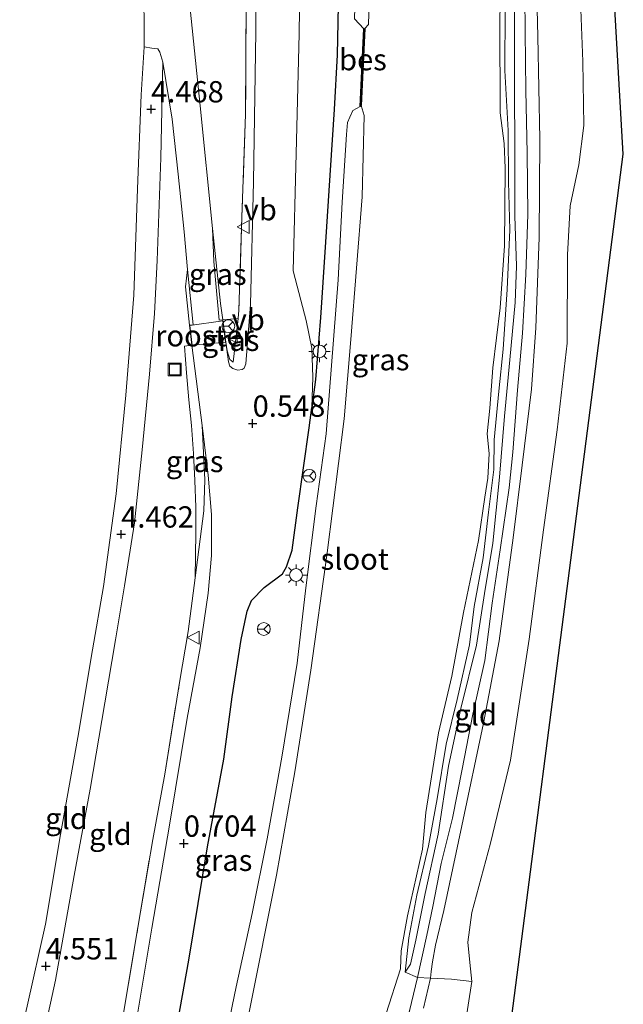
# Model space of a CAD drawing. Units: metres. Extents: x 152627 to 156703, y 543748 to 550000.
# Drawn here: x 156523 to 156594, y 548347 to 548463 of the extents above; entities that cross this region are included whole.
import ezdxf
from ezdxf.enums import TextEntityAlignment as Align

# ---------------------------------------------------------------- set-up
doc = ezdxf.new("R2010")
doc.units = ezdxf.units.M
doc.linetypes.add('IE-TERREINAFSCHEIDING', pattern=[10, 8, -2])
doc.layers.get('0').update_dxf_attribs({"lineweight": 25})
for name, color, linetype in [('B-ME-GW-HOOGTEPUNT-S-B1', 10, 'Continuous'), ('B-ME-GW-INSTEEKWATERGANG-L-B1', 10, 'Continuous'), ('B-ME-KG-KADASTRAAL-OPNAMEDTMGRENS-L-B1', 10, 'Continuous'), ('B-ME-OB-BESCHOEIING-GV-B6', 10, 'Continuous')]:
    doc.layers.add(name, color=color, linetype=linetype)
for name, color, linetype, lineweight in [('B-ME-GW-KRUINLIJN-L-B1', 93, 'Continuous', 18), ('B-ME-GW-TEENLIJN-L-B1', 93, 'Continuous', 18), ('B-ME-IE-GRASLAND-GV-B6', 93, 'Continuous', 18), ('B-ME-IE-GRONDWERKLIJN-GROND_INGERICHT-GV-B6', 253, 'Continuous', 18), ('B-ME-IE-INRICHTINGSELEMENT-GV-B6', 253, 'Continuous', 18), ('B-ME-IE-INRICHTINGSELEMENT-S-B1', 253, 'Continuous', 18), ('B-ME-IE-MEUBILAIR_WEGMEUBILAIR-LICHTMAST-S-B1', 8, 'Continuous', 18), ('B-ME-IE-TERREINAFSCHEIDING-RASTERHEKWERK-L-B1', 8, 'IE-TERREINAFSCHEIDING', 18), ('B-ME-OB-BEKLEDING-GV-B6', 253, 'Continuous', 18), ('B-ME-OG-WATER-GV-B6', 153, 'Continuous', 18), ('B-ME-VH-VERH_SOORT-BITUMEN-GV-B6', 8, 'IE-TERREINAFSCHEIDING-NATUURLIJK-HOUTWAL', 18), ('B-ME-VW-MEUBILAIR_WEGMEUBILAIR-RONA-S-B1', 8, 'Continuous', 18), ('B-ME-VW-MEUBILAIR_WEGMEUBILAIR-VERKEERSBORD-S-B1', 8, 'Continuous', 18)]:
    doc.layers.add(name, color=color, linetype=linetype, lineweight=lineweight)
doc.styles.add('NLCS-ISO', font='NLCS-ISO.TTF')
doc.linetypes.add('IE-TERREINAFSCHEIDING-NATUURLIJK-HOUTWAL', pattern='A,7,-1.5,[67,NLCS.SHX,S=0.75,R=45,X=0,Y=0],-1.5,7,-1.5,[70,NLCS.SHX,S=0.75,R=0,X=0,Y=0],-1.5', length=20)

# ---------------------------------------------------------------- blocks, each defined once
blk = doc.blocks.new('hoogtepunt')
for p, q in [((-0.5, 0), (0.5, 0)), ((0, 0.5), (0, -0.5))]:
    blk.add_line(p, q)
blk = doc.blocks.new('lantaarnpaal')
for p, q in [((0, 0.75), (0, 1.25)), ((-0.75, 0), (-1.25, 0)), ((-0.88, 0.88), (-0.53, 0.53)), ((0.53, 0.53), (0.88, 0.88)), ((0.75, 0), (1.25, 0)), ((-0.53, -0.53), (-0.88, -0.88)), ((0, -0.75), (0, -1.25)), ((0.53, -0.53), (0.88, -0.88))]:
    blk.add_line(p, q)
blk.add_circle((0, 0), 0.75)
blk = doc.blocks.new('put')
for p, q in [((0.75, 0.75), (-0.75, 0.75)), ((-0.75, 0.75), (-0.75, -0.75)), ((0.75, -0.75), (0.75, 0.75)), ((-0.75, -0.75), (0.75, -0.75))]:
    blk.add_line(p, q)
blk.add_lwpolyline([(-0.625, 0.625), (0.625, 0.625), (0.625, -0.625), (-0.625, -0.625)], close=True)
blk = doc.blocks.new('verkeersbord')
for p, q in [((0, 0.75), (-0.75, -0.625)), ((0.75, -0.625), (0, 0.75)), ((-0.75, -0.625), (0.75, -0.625))]:
    blk.add_line(p, q)
blk = doc.blocks.new('wegwijzer')
for q in [(-0.53, -0.53), (0, 0.75), (0.53, -0.53)]:
    blk.add_line((0, 0), q)
blk.add_circle((0, 0), 0.75)

msp = doc.modelspace()

# ---------------------------------------------------------------- linework, layer by layer
at = {"layer": 'B-ME-GW-INSTEEKWATERGANG-L-B1'}
for points in [[(156560.821, 548466.212, 0.248), (156560.683, 548458.471, 0.248), (156560.347, 548452.08, 0.231), (156559.847, 548444.971, 0.231), (156559.276, 548435.947, 0.264), (156558.74, 548427.666, 0.214), (156558.159, 548420.412, 0.214), (156557.698, 548417.138, 0.187)], [(156530.903, 548216.262, 0.499), (156531.204, 548228.734, 0.516), (156531.331, 548248.025, 0.571), (156532.05, 548264.361, 0.446), (156532.695, 548280.965, 0.442), (156534.411, 548299.215, 0.469), (156536.793, 548315.445, 0.474), (156540.041, 548334.224, 0.543), (156543.287, 548352.33, 0.562), (156545.488, 548365.627, 0.613), (156547.388, 548375.911, 0.566), (156548.358, 548383.195, 0.534), (156549.433, 548389.933, 0.534), (156550.13, 548393.25, 0.497), (156550.642, 548394.499, 0.46), (156552.132, 548396.024, 0.34), (156554.27, 548397.636, 0.192), (156554.761, 548398.447, 0.187), (156555.409, 548400.406, 0.127), (156556.079, 548405.349, 0.146), (156557.411, 548414.752, 0.238), (156557.698, 548417.138, 0.187)]]:
    msp.add_polyline3d(points, dxfattribs=at)
at = {"layer": 'B-ME-GW-KRUINLIJN-L-B1'}
for points in [[(156547.293, 548427.398, 1.533), (156546.991, 548429.316, 1.699), (156546.075, 548438.139, 2.497), (156544.601, 548452.519, 3.853), (156543.277, 548465.427, 4.367), (156541.301, 548481.271, 4.659), (156541.148, 548486.373, 4.586), (156541.002, 548496.863, 4.558), (156541.299, 548516.657, 4.367), (156541.046, 548533.064, 4.493), (156540.548, 548548.713, 4.399), (156540.166, 548566.789, 4.444), (156540.162, 548574.787, 4.424), (156539.833, 548584.076, 4.453), (156539.488, 548601.093, 4.427), (156539.04, 548612.634, 4.537)], [(156571.622, 548350.2, -0.163), (156571.699, 548350.991, -0.117), (156571.85, 548352.118, -0.13), (156572.224, 548354.072, -0.15), (156573.174, 548358.148, -0.068), (156575.295, 548368.074, 0.096), (156577.862, 548380.094, 0.121), (156579.688, 548389.781, 0.141), (156581.31, 548401.845, 0.171), (156582.372, 548410.383, 0.166), (156583.483, 548419.298, 0.171), (156583.993, 548426.489, 0.101), (156584.377, 548437.064, 0.171), (156584.442, 548448.585, 0.151), (156584.2, 548460.642, 0.156), (156583.886, 548473.507, 0.106)], [(156570.122, 548350.27, 0.157), (156571.217, 548355.256, -0.084), (156571.895, 548358.598, -0.001), (156572.886, 548363.649, 0.049), (156574.197, 548368.975, 0.157), (156575.332, 548374.709, 0.132), (156576.595, 548381.183, 0.157), (156578.006, 548387.455, 0.149), (156578.861, 548394.181, 0.157), (156579.816, 548400.445, 0.182), (156580.854, 548407.713, 0.182), (156581.292, 548411.905, 0.199), (156581.818, 548419.15, 0.257), (156582.401, 548425.86, 0.157), (156582.824, 548432.709, 0.166), (156583.053, 548439.809, 0.191), (156582.96, 548446.971, 0.199), (156582.789, 548454.295, 0.141), (156582.739, 548461.194, 0.182), (156582.661, 548469.492, 0.124)], [(156538.004, 548467.434, 4.478), (156538.065, 548459.423, 4.448), (156537.709, 548453.8, 4.468), (156537.288, 548442.789, 4.492), (156536.828, 548430.284, 4.497), (156535.891, 548418.564, 4.517), (156534.758, 548406.995, 4.497), (156533.269, 548396.143, 4.463), (156531.987, 548388.724, 4.556), (156530.291, 548378.427, 4.571), (156528.233, 548367.056, 4.581), (156526.495, 548356.543, 4.611), (156524.347, 548346.937, 4.537), (156521.94, 548336.439, 4.384), (156519.959, 548325.703, 4.256), (156518.227, 548310.999, 4.133), (156516.358, 548297.329, 4.143), (156515.415, 548284.982, 4.104), (156514.286, 548271.687, 4.071), (156513.812, 548264.046, 4.086), (156513.615, 548260.873, 4.092), (156513.04, 548247.645, 4.026), (156512.505, 548232.679, 4.102), (156512.792, 548217.725, 4.212)], [(156540.257, 548457.638, 4.369), (156539.997, 548446.417, 4.384), (156539.559, 548434.378, 4.374), (156539.268, 548428.16, 4.35), (156538.67, 548421.036, 4.424), (156537.803, 548412.15, 4.419), (156536.937, 548403.621, 4.394), (156535.75, 548396.229, 4.369), (156534.675, 548389.891, 4.414), (156533.441, 548382.486, 4.448), (156531.738, 548372.392, 4.468), (156529.846, 548362.244, 4.483), (156527.636, 548349.961, 4.483), (156524.939, 548337.592, 4.281)], [(156547.624, 548424.786, 1.312), (156547.796, 548423.764, 1.159), (156548.099, 548422.754, 1.022), (156548.482, 548422.461, 0.94)], [(156570.818, 548346.703, -0.072), (156571.622, 548350.2, -0.163)]]:
    msp.add_polyline3d(points, dxfattribs=at)
at = {"layer": 'B-ME-GW-TEENLIJN-L-B1'}
msp.add_line((156549.076, 548427.56, 1.018), (156548.482, 548422.461, 0.94), dxfattribs=at)
for points in [[(156589.112, 548467.904, -0.909), (156589.506, 548457.687, -0.823), (156589.608, 548450.194, -0.665), (156589.005, 548445.574, -0.679), (156588.023, 548440.795, -0.65), (156587.689, 548435.033, -0.621), (156587.641, 548424.691, -0.636), (156586.488, 548414.513, -0.593), (156584.874, 548402.776, -0.549), (156583.194, 548389.96, -0.621)], [(156568.647, 548350.921, -0.084), (156569.297, 548351.869, -0.051), (156569.913, 548354.674, -0.168), (156570.998, 548360.15, -0.176), (156572.525, 548367.096, -0.126), (156573.728, 548375.083, -0.109), (156575.189, 548381.827, -0.168), (156577.037, 548389.261, -0.084), (156577.963, 548395.304, -0.01), (156578.92, 548401.233, -0.076), (156579.702, 548408.978, -0.193), (156580.315, 548416.126, -0.101), (156580.931, 548422.723, -0.059), (156581.544, 548429.442, -0.035), (156581.723, 548433.684, -0.001), (156581.516, 548439.621, -0.151), (156581.504, 548445.949, -0.093), (156581.476, 548455.913, -0.084), (156581.488, 548464.543, -0.151)], [(156540.257, 548457.638, 4.369), (156541.33, 548450.935, 3.793), (156542.026, 548444.484, 3.212), (156542.754, 548437.734, 2.597), (156543.131, 548433.329, 2.219), (156542.886, 548431.261, 2.043)], [(156543.633, 548424.431, 1.537), (156544.871, 548415.013, 0.875), (156545.161, 548408.647, 0.686), (156545.047, 548405.007, 0.662), (156544.015, 548397.173, 0.689)], [(156558.905, 548224.369, -0.833), (156559.389, 548232.313, -0.847), (156560.522, 548242.452, -1.035), (156560.511, 548251.484, -1.07), (156560.873, 548257.575, -1.03), (156561.012, 548267.157, -1.025), (156561.755, 548274.777, -0.996), (156562.508, 548281.283, -1.094), (156563.981, 548290.989, -1.177), (156566.914, 548303.439, -1.128), (156568.509, 548311.097, -1.129), (156571.139, 548321.382, -1.084), (156572.851, 548329.884, -1.055), (156573.989, 548335.028, -0.938), (156574.66, 548339.125, -0.991), (156575.328, 548342.512, -0.913), (156576.49, 548349.833, -0.898), (156576.223, 548352.058, -0.849), (156576.004, 548354.432, -0.837), (156576.49, 548357.912, -0.81), (156578.649, 548366.039, -0.781), (156581.003, 548375.789, -0.781), (156583.194, 548389.96, -0.621)]]:
    msp.add_polyline3d(points, dxfattribs=at)
at = {"layer": 'B-ME-IE-GRASLAND-GV-B6'}
for points in [[(156551.176, 548480.919, 0.87), (156551.16, 548461.226, 0.801), (156550.866, 548443.603, 0.761), (156550.535, 548429.191, 0.742), (156549.992, 548422.237, 0.678), (156549.795, 548421.734, 0.717), (156549.554, 548421.585, 0.744), (156549.048, 548421.523, 0.81), (156548.43, 548421.712, 0.93), (156548.111, 548421.984, 0.988), (156547.925, 548422.487, 1.027), (156547.624, 548424.786, 1.312)], [(156566.421, 548346.087, -0.7), (156568.116, 548351.291, -0.7), (156568.185, 548353.425, -0.7), (156568.945, 548357.525, -0.7), (156570.683, 548365.322, -0.7), (156571.074, 548369.629, -0.7), (156572.584, 548378.967, -0.7), (156574.126, 548385.62, -0.7), (156575.486, 548393.103, -0.7), (156577.254, 548401.529, -0.7), (156577.996, 548406.609, -0.7), (156578.353, 548408.835, -0.7), (156578.52, 548411.731, -0.7), (156578.281, 548414.048, -0.7), (156578.578, 548417.033, -0.7), (156578.943, 548421.799, -0.7), (156579.808, 548428.831, -0.7), (156580.305, 548436.07, -0.7), (156580.369, 548445.208, -0.7), (156580.282, 548448.085, -0.7), (156579.787, 548451.676, -0.7), (156579.754, 548462.444, -0.7), (156580.018, 548476.198, -0.7)], [(156560.821, 548466.212, 0.248), (156560.683, 548458.471, 0.248), (156560.347, 548452.08, 0.231), (156559.847, 548444.971, 0.231), (156559.276, 548435.947, 0.264), (156558.74, 548427.666, 0.214), (156558.159, 548420.412, 0.214), (156557.698, 548417.138, 0.187), (156557.849, 548420.686, 0.201), (156557.701, 548424.101, 0.261), (156557.033, 548427.322, 0.423), (156555.992, 548431.349, 0.529), (156555.535, 548433.141, 0.543), (156555.871, 548446.921, 0.631), (156556.234, 548460.948, 0.654), (156556.373, 548472.367, 0.7)], [(156540.041, 548334.224, 0.543), (156543.287, 548352.33, 0.562), (156545.488, 548365.627, 0.613), (156547.388, 548375.911, 0.566), (156548.358, 548383.195, 0.534), (156549.433, 548389.933, 0.534), (156550.13, 548393.25, 0.497), (156550.642, 548394.499, 0.46), (156552.132, 548396.024, 0.34), (156554.27, 548397.636, 0.192), (156554.761, 548398.447, 0.187), (156555.409, 548400.406, 0.127), (156556.079, 548405.349, 0.146), (156557.411, 548414.752, 0.238), (156557.698, 548417.138, 0.187), (156558.159, 548420.412, 0.214), (156558.74, 548427.666, 0.214), (156559.276, 548435.947, 0.264), (156559.847, 548444.971, 0.231), (156560.347, 548452.08, 0.231), (156560.683, 548458.471, 0.248), (156560.821, 548466.212, 0.248)], [(156547.624, 548424.786, 1.312), (156547.796, 548423.764, 1.159), (156548.099, 548422.754, 1.022), (156548.482, 548422.461, 0.94), (156549.076, 548427.56, 1.018), (156549.159, 548428.551, 0.905), (156549.523, 548439.458, 0.974), (156549.942, 548451.528, 1.102), (156550.03, 548464.939, 1.102)], [(156580.374, 548463.83, -0.176), (156580.326, 548456.629, -0.126), (156580.716, 548449.611, -0.143), (156580.761, 548443.598, -0.151), (156580.944, 548437.96, -0.134), (156580.626, 548430.958, -0.159), (156580.151, 548423.971, -0.184), (156579.649, 548419.027, -0.168), (156579.113, 548413.34, -0.176), (156579.053, 548409.866, -0.218), (156578.418, 548404.854, -0.068), (156577.815, 548399.514, -0.093), (156576.765, 548393.804, -0.043), (156576.2, 548389.301, -0.068), (156574.772, 548382.872, -0.201), (156573.457, 548377.667, -0.168), (156572.429, 548371.229, -0.143), (156571.408, 548365.741, -0.151), (156570.011, 548359.963, -0.209), (156569.076, 548354.927, -0.234), (156568.647, 548350.921, -0.084), (156570.122, 548350.27, 0.157), (156568.642, 548344.27, 0.22)], [(156562.711, 548462.696, -0.287), (156563.809, 548461.523, -0.464), (156563.399, 548452.429, -0.469), (156562.513, 548451.971, -0.453), (156562.173, 548451.192, -0.361), (156561.894, 548450.551, -0.282), (156561.781, 548449.138, -0.272), (156561.255, 548441.217, -0.252), (156560.813, 548432.092, -0.243), (156560.016, 548422.049, -0.238), (156559.409, 548414.053, -0.277), (156558.219, 548405.587, -0.311), (156556.991, 548395.984, -0.331), (156556.002, 548387.165, -0.341), (156554.208, 548376.125, -0.341), (156552.467, 548366.531, -0.292), (156550.735, 548357.809, -0.282), (156548.821, 548349.189, -0.247), (156547.124, 548340.887, -0.228)], [(156547.293, 548427.398, 1.533), (156546.844, 548427.354, 1.538), (156546.213, 548434.255, 2.169), (156546.075, 548438.139, 2.497), (156546.991, 548429.316, 1.699), (156547.293, 548427.398, 1.533)], [(156543.376, 548426.783, 1.661), (156542.886, 548431.261, 2.043), (156543.131, 548433.329, 2.219), (156543.813, 548426.831, 1.641), (156543.376, 548426.783, 1.661)], [(156547.293, 548427.398, 1.533), (156549.076, 548427.56, 1.018), (156548.482, 548422.461, 0.94), (156548.099, 548422.754, 1.022), (156547.796, 548423.764, 1.159), (156547.624, 548424.786, 1.312), (156547.293, 548427.398, 1.533)], [(156543.633, 548424.431, 1.537), (156544.871, 548415.013, 0.875), (156545.161, 548408.647, 0.686), (156545.047, 548405.007, 0.662), (156544.015, 548397.173, 0.689), (156544.106, 548402.427, 0.801), (156544.098, 548405.458, 0.903), (156543.991, 548408.559, 1.096), (156543.84, 548411.747, 1.278), (156543.59, 548415.005, 1.465), (156543.287, 548418.031, 1.61), (156543.008, 548421.182, 1.926), (156542.776, 548424.308, 2.194), (156543.633, 548424.431, 1.537)], [(156535.561, 548345.654, 0.806), (156537.319, 548356.149, 0.855), (156539.071, 548366.491, 0.938), (156540.465, 548374.142, 0.914), (156542.204, 548384.886, 0.801), (156543.21, 548390.855, 0.689), (156544.015, 548397.173, 0.689), (156545.047, 548405.007, 0.662), (156545.161, 548408.647, 0.686), (156544.871, 548415.013, 0.875), (156545.569, 548409.207, 0.681), (156545.964, 548404.57, 0.606), (156545.948, 548399.771, 0.594), (156545.547, 548395.366, 0.594), (156544.618, 548388.958, 0.659), (156543.106, 548380.705, 0.742), (156541.028, 548368.162, 0.779), (156538.97, 548356.057, 0.723), (156536.989, 548344.358, 0.7)]]:
    msp.add_polyline3d(points, dxfattribs=at)
at = {"layer": 'B-ME-IE-GRONDWERKLIJN-GROND_INGERICHT-GV-B6'}
for points in [[(156591.695, 548491.297, -1.12), (156594.237, 548446.853, -1.283), (156587.931, 548398.022, -0.919), (156581.651, 548349.395, -1.368), (156579.304, 548331.227, -1.268)], [(156583.886, 548473.507, 0.106), (156584.2, 548460.642, 0.156), (156584.442, 548448.585, 0.151), (156584.377, 548437.064, 0.171), (156583.993, 548426.489, 0.101), (156583.483, 548419.298, 0.171), (156582.372, 548410.383, 0.166), (156581.31, 548401.845, 0.171), (156579.688, 548389.781, 0.141), (156577.862, 548380.094, 0.121), (156575.295, 548368.074, 0.096), (156573.174, 548358.148, -0.068), (156572.224, 548354.072, -0.15), (156571.85, 548352.118, -0.13), (156571.699, 548350.991, -0.117), (156571.622, 548350.2, -0.163), (156570.122, 548350.27, 0.157), (156571.217, 548355.256, -0.084), (156571.895, 548358.598, -0.001), (156572.886, 548363.649, 0.049), (156574.197, 548368.975, 0.157), (156575.332, 548374.709, 0.132), (156576.595, 548381.183, 0.157), (156578.006, 548387.455, 0.149), (156578.861, 548394.181, 0.157), (156579.816, 548400.445, 0.182), (156580.854, 548407.713, 0.182), (156581.292, 548411.905, 0.199), (156581.818, 548419.15, 0.257), (156582.401, 548425.86, 0.157), (156582.824, 548432.709, 0.166), (156583.053, 548439.809, 0.191), (156582.96, 548446.971, 0.199), (156582.789, 548454.295, 0.141), (156582.739, 548461.194, 0.182), (156582.661, 548469.492, 0.124)], [(156589.112, 548467.904, -0.909), (156589.506, 548457.687, -0.823), (156589.608, 548450.194, -0.665), (156589.005, 548445.574, -0.679), (156588.023, 548440.795, -0.65), (156587.689, 548435.033, -0.621), (156587.641, 548424.691, -0.636), (156586.488, 548414.513, -0.593), (156584.874, 548402.776, -0.549), (156583.194, 548389.96, -0.621), (156581.003, 548375.789, -0.781), (156578.649, 548366.039, -0.781), (156576.49, 548357.912, -0.81), (156576.004, 548354.432, -0.837), (156576.223, 548352.058, -0.849), (156576.49, 548349.833, -0.898), (156574.091, 548350.084, -0.575), (156571.622, 548350.2, -0.163), (156571.699, 548350.991, -0.117), (156571.85, 548352.118, -0.13), (156572.224, 548354.072, -0.15), (156573.174, 548358.148, -0.068), (156575.295, 548368.074, 0.096), (156577.862, 548380.094, 0.121), (156579.688, 548389.781, 0.141), (156581.31, 548401.845, 0.171), (156582.372, 548410.383, 0.166), (156583.483, 548419.298, 0.171), (156583.993, 548426.489, 0.101), (156584.377, 548437.064, 0.171), (156584.442, 548448.585, 0.151), (156584.2, 548460.642, 0.156), (156583.886, 548473.507, 0.106)], [(156582.661, 548469.492, 0.124), (156582.739, 548461.194, 0.182), (156582.789, 548454.295, 0.141), (156582.96, 548446.971, 0.199), (156583.053, 548439.809, 0.191), (156582.824, 548432.709, 0.166), (156582.401, 548425.86, 0.157), (156581.818, 548419.15, 0.257), (156581.292, 548411.905, 0.199), (156580.854, 548407.713, 0.182), (156579.816, 548400.445, 0.182), (156578.861, 548394.181, 0.157), (156578.006, 548387.455, 0.149), (156576.595, 548381.183, 0.157), (156575.332, 548374.709, 0.132), (156574.197, 548368.975, 0.157), (156572.886, 548363.649, 0.049), (156571.895, 548358.598, -0.001), (156571.217, 548355.256, -0.084), (156570.122, 548350.27, 0.157), (156568.647, 548350.921, -0.084), (156569.297, 548351.869, -0.051), (156569.913, 548354.674, -0.168), (156570.998, 548360.15, -0.176), (156572.525, 548367.096, -0.126), (156573.728, 548375.083, -0.109), (156575.189, 548381.827, -0.168), (156577.037, 548389.261, -0.084), (156577.963, 548395.304, -0.01), (156578.92, 548401.233, -0.076), (156579.702, 548408.978, -0.193), (156580.315, 548416.126, -0.101), (156580.931, 548422.723, -0.059), (156581.544, 548429.442, -0.035), (156581.723, 548433.684, -0.001), (156581.516, 548439.621, -0.151), (156581.504, 548445.949, -0.093), (156581.476, 548455.913, -0.084), (156581.488, 548464.543, -0.151)], [(156575.328, 548342.512, -0.913), (156576.49, 548349.833, -0.898), (156576.223, 548352.058, -0.849), (156576.004, 548354.432, -0.837), (156576.49, 548357.912, -0.81), (156578.649, 548366.039, -0.781), (156581.003, 548375.789, -0.781), (156583.194, 548389.96, -0.621), (156584.874, 548402.776, -0.549), (156586.488, 548414.513, -0.593), (156587.641, 548424.691, -0.636), (156587.689, 548435.033, -0.621), (156588.023, 548440.795, -0.65), (156589.005, 548445.574, -0.679), (156589.608, 548450.194, -0.665), (156589.506, 548457.687, -0.823), (156589.112, 548467.904, -0.909)], [(156538.004, 548467.434, 4.478), (156538.065, 548459.423, 4.448), (156537.709, 548453.8, 4.468), (156537.288, 548442.789, 4.492), (156536.828, 548430.284, 4.497), (156535.891, 548418.564, 4.517), (156534.758, 548406.995, 4.497), (156533.269, 548396.143, 4.463), (156531.987, 548388.724, 4.556), (156530.291, 548378.427, 4.571), (156528.233, 548367.056, 4.581), (156526.495, 548356.543, 4.611), (156524.347, 548346.937, 4.537)], [(156547.293, 548427.398, 1.533), (156546.991, 548429.316, 1.699), (156546.075, 548438.139, 2.497), (156544.601, 548452.519, 3.853), (156543.277, 548465.427, 4.367)], [(156550.03, 548464.939, 1.102), (156549.942, 548451.528, 1.102), (156549.523, 548439.458, 0.974), (156549.159, 548428.551, 0.905), (156549.076, 548427.56, 1.018), (156547.293, 548427.398, 1.533)], [(156581.488, 548464.543, -0.151), (156581.476, 548455.913, -0.084), (156581.504, 548445.949, -0.093), (156581.516, 548439.621, -0.151), (156581.723, 548433.684, -0.001), (156581.544, 548429.442, -0.035), (156580.931, 548422.723, -0.059), (156580.315, 548416.126, -0.101), (156579.702, 548408.978, -0.193), (156578.92, 548401.233, -0.076), (156577.963, 548395.304, -0.01), (156577.037, 548389.261, -0.084), (156575.189, 548381.827, -0.168), (156573.728, 548375.083, -0.109), (156572.525, 548367.096, -0.126), (156570.998, 548360.15, -0.176), (156569.913, 548354.674, -0.168), (156569.297, 548351.869, -0.051), (156568.647, 548350.921, -0.084), (156569.076, 548354.927, -0.234), (156570.011, 548359.963, -0.209), (156571.408, 548365.741, -0.151), (156572.429, 548371.229, -0.143), (156573.457, 548377.667, -0.168), (156574.772, 548382.872, -0.201), (156576.2, 548389.301, -0.068), (156576.765, 548393.804, -0.043), (156577.815, 548399.514, -0.093), (156578.418, 548404.854, -0.068), (156579.053, 548409.866, -0.218), (156579.113, 548413.34, -0.176), (156579.649, 548419.027, -0.168), (156580.151, 548423.971, -0.184), (156580.626, 548430.958, -0.159), (156580.944, 548437.96, -0.134), (156580.761, 548443.598, -0.151), (156580.716, 548449.611, -0.143), (156580.326, 548456.629, -0.126), (156580.374, 548463.83, -0.176)], [(156524.347, 548346.937, 4.537), (156526.495, 548356.543, 4.611), (156528.233, 548367.056, 4.581), (156530.291, 548378.427, 4.571), (156531.987, 548388.724, 4.556), (156533.269, 548396.143, 4.463), (156534.758, 548406.995, 4.497), (156535.891, 548418.564, 4.517), (156536.828, 548430.284, 4.497), (156537.288, 548442.789, 4.492), (156537.709, 548453.8, 4.468), (156538.065, 548459.423, 4.448), (156538.937, 548459.265, 4.494), (156539.636, 548459.185, 4.494), (156539.899, 548458.798, 4.511), (156540.257, 548457.638, 4.369)], [(156540.257, 548457.638, 4.369), (156539.997, 548446.417, 4.384), (156539.559, 548434.378, 4.374), (156539.268, 548428.16, 4.35), (156538.67, 548421.036, 4.424), (156537.803, 548412.15, 4.419), (156536.937, 548403.621, 4.394), (156535.75, 548396.229, 4.369), (156534.675, 548389.891, 4.414), (156533.441, 548382.486, 4.448), (156531.738, 548372.392, 4.468), (156529.846, 548362.244, 4.483), (156527.636, 548349.961, 4.483), (156524.939, 548337.592, 4.281)], [(156524.939, 548337.592, 4.281), (156527.636, 548349.961, 4.483), (156529.846, 548362.244, 4.483), (156531.738, 548372.392, 4.468), (156533.441, 548382.486, 4.448), (156534.675, 548389.891, 4.414), (156535.75, 548396.229, 4.369), (156536.937, 548403.621, 4.394), (156537.803, 548412.15, 4.419), (156538.67, 548421.036, 4.424), (156539.268, 548428.16, 4.35), (156539.559, 548434.378, 4.374), (156539.997, 548446.417, 4.384), (156540.257, 548457.638, 4.369), (156541.33, 548450.935, 3.793), (156542.026, 548444.484, 3.212), (156542.754, 548437.734, 2.597), (156543.131, 548433.329, 2.219), (156542.886, 548431.261, 2.043), (156543.376, 548426.783, 1.661), (156543.633, 548424.431, 1.537)], [(156543.633, 548424.431, 1.537), (156542.776, 548424.308, 2.194), (156543.008, 548421.182, 1.926), (156543.287, 548418.031, 1.61), (156543.59, 548415.005, 1.465), (156543.84, 548411.747, 1.278), (156543.991, 548408.559, 1.096), (156544.098, 548405.458, 0.903), (156544.106, 548402.427, 0.801), (156544.015, 548397.173, 0.689), (156543.21, 548390.855, 0.689), (156542.204, 548384.886, 0.801), (156540.465, 548374.142, 0.914), (156539.071, 548366.491, 0.938), (156537.319, 548356.149, 0.855), (156535.561, 548345.654, 0.806)], [(156568.642, 548344.27, 0.22), (156570.122, 548350.27, 0.157), (156571.622, 548350.2, -0.163), (156570.818, 548346.703, -0.072)], [(156570.818, 548346.703, -0.072), (156571.622, 548350.2, -0.163), (156574.091, 548350.084, -0.575), (156576.49, 548349.833, -0.898), (156575.328, 548342.512, -0.913)]]:
    msp.add_polyline3d(points, dxfattribs=at)
at = {"layer": 'B-ME-IE-INRICHTINGSELEMENT-GV-B6'}
msp.add_polyline3d([(156543.679, 548424.436, 1.511), (156543.407, 548426.733, 1.62), (156547.272, 548427.297, 1.481), (156547.572, 548424.803, 1.293), (156543.679, 548424.436, 1.511)], dxfattribs=at)
at = {"layer": 'B-ME-IE-TERREINAFSCHEIDING-RASTERHEKWERK-L-B1'}
for p, q in [((156547.293, 548427.398, 1.533), (156549.076, 548427.56, 1.018)), ((156547.624, 548424.786, 1.312), (156547.293, 548427.398, 1.533)), ((156570.122, 548350.27, 0.157), (156568.647, 548350.921, -0.084))]:
    msp.add_line(p, q, dxfattribs=at)
for points in [[(156546.944, 548574.98, 1.282), (156547.258, 548558.958, 1.153), (156547.678, 548540.527, 1.139), (156548.151, 548528.518, 0.974), (156548.614, 548513.494, 0.964), (156549.496, 548489.361, 1.047), (156550.03, 548464.939, 1.102), (156549.942, 548451.528, 1.102), (156549.523, 548439.458, 0.974), (156549.159, 548428.551, 0.905), (156549.076, 548427.56, 1.018)], [(156568.647, 548350.921, -0.084), (156569.076, 548354.927, -0.234), (156570.011, 548359.963, -0.209), (156571.408, 548365.741, -0.151), (156572.429, 548371.229, -0.143), (156573.457, 548377.667, -0.168), (156574.772, 548382.872, -0.201), (156576.2, 548389.301, -0.068), (156576.765, 548393.804, -0.043), (156577.815, 548399.514, -0.093), (156578.418, 548404.854, -0.068), (156579.053, 548409.866, -0.218), (156579.113, 548413.34, -0.176), (156579.649, 548419.027, -0.168), (156580.151, 548423.971, -0.184), (156580.626, 548430.958, -0.159), (156580.944, 548437.96, -0.134), (156580.761, 548443.598, -0.151), (156580.716, 548449.611, -0.143), (156580.326, 548456.629, -0.126), (156580.374, 548463.83, -0.176)], [(156542.886, 548431.261, 2.043), (156543.376, 548426.783, 1.661), (156543.633, 548424.431, 1.537)], [(156543.633, 548424.431, 1.537), (156542.776, 548424.308, 2.194), (156543.008, 548421.182, 1.926), (156543.287, 548418.031, 1.61), (156543.59, 548415.005, 1.465), (156543.84, 548411.747, 1.278), (156543.991, 548408.559, 1.096), (156544.098, 548405.458, 0.903), (156544.106, 548402.427, 0.801), (156544.015, 548397.173, 0.689)], [(156525.959, 548263.729, 0.774), (156525.981, 548268.083, 0.757), (156526.253, 548279.529, 0.821), (156526.964, 548289.78, 0.806), (156528.186, 548300.378, 0.777), (156529.779, 548311.283, 0.767), (156531.578, 548321.993, 0.845), (156532.412, 548326.594, 0.884), (156533.808, 548334.957, 0.801), (156535.561, 548345.654, 0.806), (156537.319, 548356.149, 0.855), (156539.071, 548366.491, 0.938), (156540.465, 548374.142, 0.914), (156542.204, 548384.886, 0.801), (156543.21, 548390.855, 0.689), (156544.015, 548397.173, 0.689)], [(156570.122, 548350.27, 0.157), (156568.642, 548344.27, 0.22), (156567.323, 548338.496, 0.175), (156566.038, 548333.316, 0.188), (156564.931, 548328.704, 0.162), (156563.644, 548323.772, 0.242), (156562.412, 548318.967, 0.179), (156561.208, 548314.058, 0.216), (156559.93, 548309.016, 0.179), (156558.673, 548303.259, 0.179), (156557.288, 548296.363, 0.105), (156556.138, 548290.546, 0.068), (156555.06, 548283.759, 0.192), (156554.29, 548274.921, 0.211), (156554.018, 548268.069, 0.222), (156553.833, 548262.344, 0.201), (156553.693, 548255.98, 0.092), (156553.46, 548248.509, 0.084), (156553.339, 548240.484, 0.092), (156553.154, 548230.212, 0.099), (156552.986, 548222.656, 0.016)], [(156576.49, 548349.833, -0.898), (156574.091, 548350.084, -0.575), (156571.622, 548350.2, -0.163), (156570.122, 548350.27, 0.157)]]:
    msp.add_polyline3d(points, dxfattribs=at)
at = {"layer": 'B-ME-KG-KADASTRAAL-OPNAMEDTMGRENS-L-B1'}
msp.add_polyline3d([(156569.535, 548227.447, -1.46), (156569.7, 548229.786, -1.4), (156571.693, 548257.99, -1.132), (156573.496, 548283.524, -1.185), (156573.922, 548289.549, -1.132), (156575.123, 548298.853, -1.4), (156578.802, 548327.339, -1.4), (156579.304, 548331.227, -1.268), (156581.651, 548349.395, -1.368), (156587.931, 548398.022, -0.919), (156594.237, 548446.853, -1.283), (156591.695, 548491.297, -1.12), (156589.125, 548536.232, -0.956), (156590.227, 548581.951, -1.132), (156591.332, 548627.774, -1.308)], dxfattribs=at)
at = {"layer": 'B-ME-OB-BEKLEDING-GV-B6'}
for points in [[(156563.637, 548510.011, -0.7), (156563.933, 548509.393, -0.7), (156564.665, 548507.734, -0.7), (156564.892, 548507.019, -0.7), (156565.142, 548496.594, -0.7), (156564.911, 548479.799, -0.7), (156564.34, 548462.059, -0.7), (156563.911, 548461.556, -0.7), (156563.809, 548461.523, -0.464), (156562.711, 548462.696, -0.287), (156563.081, 548474.613, -0.262), (156563.071, 548486.065, -0.218), (156562.971, 548498.923, -0.203), (156562.896, 548502.993, -0.247), (156563.016, 548506.556, -0.287), (156563.177, 548508.34, -0.37), (156563.637, 548510.011, -0.7)], [(156547.124, 548340.887, -0.228), (156548.821, 548349.189, -0.247), (156550.735, 548357.809, -0.282), (156552.467, 548366.531, -0.292), (156554.208, 548376.125, -0.341), (156556.002, 548387.165, -0.341), (156556.991, 548395.984, -0.331), (156558.219, 548405.587, -0.311), (156559.409, 548414.053, -0.277), (156560.016, 548422.049, -0.238), (156560.813, 548432.092, -0.243), (156561.255, 548441.217, -0.252), (156561.781, 548449.138, -0.272), (156561.894, 548450.551, -0.282), (156562.173, 548451.192, -0.361), (156562.513, 548451.971, -0.453), (156563.399, 548452.429, -0.469), (156563.505, 548452.56, -0.7), (156563.841, 548451.371, -0.7), (156563.617, 548441.852, -0.7), (156562.281, 548425.109, -0.7), (156561.513, 548415.8, -0.7), (156559.523, 548400.084, -0.7), (156557.587, 548386.324, -0.7), (156555.737, 548374.406, -0.7), (156553.582, 548362.281, -0.7), (156550.356, 548346.217, -0.7)]]:
    msp.add_polyline3d(points, dxfattribs=at)
at = {"layer": 'B-ME-OB-BESCHOEIING-GV-B6'}
msp.add_polyline3d([(156563.911, 548461.556, -0.7), (156563.505, 548452.56, -0.7), (156563.399, 548452.429, -0.469), (156563.809, 548461.523, -0.464), (156563.911, 548461.556, -0.7)], dxfattribs=at)
at = {"layer": 'B-ME-OG-WATER-GV-B6'}
for points in [[(156535.889, 548224.783, -0.7), (156536.054, 548240.953, -0.7), (156536.194, 548254.206, -0.7), (156536.679, 548265.375, -0.7), (156537.023, 548272.746, -0.7), (156537.714, 548278.033, -0.7), (156539.092, 548287.756, -0.7), (156540.844, 548299.162, -0.7), (156543.502, 548313.369, -0.7), (156547.033, 548329.64, -0.7), (156550.356, 548346.217, -0.7), (156553.582, 548362.281, -0.7), (156555.737, 548374.406, -0.7), (156557.587, 548386.324, -0.7), (156559.523, 548400.084, -0.7), (156561.513, 548415.8, -0.7), (156562.281, 548425.109, -0.7), (156563.617, 548441.852, -0.7), (156563.841, 548451.371, -0.7), (156563.505, 548452.56, -0.7), (156563.911, 548461.556, -0.7), (156564.34, 548462.059, -0.7), (156564.911, 548479.799, -0.7)], [(156580.018, 548476.198, -0.7), (156579.754, 548462.444, -0.7), (156579.787, 548451.676, -0.7), (156580.282, 548448.085, -0.7), (156580.369, 548445.208, -0.7), (156580.305, 548436.07, -0.7), (156579.808, 548428.831, -0.7), (156578.943, 548421.799, -0.7), (156578.578, 548417.033, -0.7), (156578.281, 548414.048, -0.7), (156578.52, 548411.731, -0.7), (156578.353, 548408.835, -0.7), (156577.996, 548406.609, -0.7), (156577.254, 548401.529, -0.7), (156575.486, 548393.103, -0.7), (156574.126, 548385.62, -0.7), (156572.584, 548378.967, -0.7), (156571.074, 548369.629, -0.7), (156570.683, 548365.322, -0.7), (156568.945, 548357.525, -0.7), (156568.185, 548353.425, -0.7), (156568.116, 548351.291, -0.7), (156566.421, 548346.087, -0.7)]]:
    msp.add_polyline3d(points, dxfattribs=at)
at = {"layer": 'B-ME-VH-VERH_SOORT-BITUMEN-GV-B6'}
for points in [[(156543.277, 548465.427, 4.367), (156544.601, 548452.519, 3.853), (156546.075, 548438.139, 2.497), (156546.213, 548434.255, 2.169), (156546.844, 548427.354, 1.538), (156547.293, 548427.398, 1.533), (156547.624, 548424.786, 1.312), (156547.925, 548422.487, 1.027), (156548.111, 548421.984, 0.988), (156548.43, 548421.712, 0.93), (156549.048, 548421.523, 0.81), (156549.554, 548421.585, 0.744), (156549.795, 548421.734, 0.717), (156549.992, 548422.237, 0.678), (156550.535, 548429.191, 0.742), (156550.866, 548443.603, 0.761), (156551.16, 548461.226, 0.801), (156551.176, 548480.919, 0.87)], [(156556.373, 548472.367, 0.7), (156556.234, 548460.948, 0.654), (156555.871, 548446.921, 0.631), (156555.535, 548433.141, 0.543), (156555.992, 548431.349, 0.529), (156557.033, 548427.322, 0.423), (156557.701, 548424.101, 0.261), (156557.849, 548420.686, 0.201), (156557.698, 548417.138, 0.187), (156557.411, 548414.752, 0.238), (156556.079, 548405.349, 0.146), (156555.409, 548400.406, 0.127), (156554.761, 548398.447, 0.187), (156554.27, 548397.636, 0.192), (156552.132, 548396.024, 0.34), (156550.642, 548394.499, 0.46), (156550.13, 548393.25, 0.497), (156549.433, 548389.933, 0.534), (156548.358, 548383.195, 0.534), (156547.388, 548375.911, 0.566), (156545.488, 548365.627, 0.613), (156543.287, 548352.33, 0.562), (156540.041, 548334.224, 0.543)], [(156536.989, 548344.358, 0.7), (156538.97, 548356.057, 0.723), (156541.028, 548368.162, 0.779), (156543.106, 548380.705, 0.742), (156544.618, 548388.958, 0.659), (156545.547, 548395.366, 0.594), (156545.948, 548399.771, 0.594), (156545.964, 548404.57, 0.606), (156545.569, 548409.207, 0.681), (156544.871, 548415.013, 0.875), (156543.633, 548424.431, 1.537), (156543.376, 548426.783, 1.661), (156543.813, 548426.831, 1.641), (156543.131, 548433.329, 2.219), (156542.754, 548437.734, 2.597), (156542.026, 548444.484, 3.212), (156541.33, 548450.935, 3.793), (156540.257, 548457.638, 4.369), (156539.899, 548458.798, 4.511), (156539.636, 548459.185, 4.494), (156538.937, 548459.265, 4.494), (156538.065, 548459.423, 4.448), (156538.004, 548467.434, 4.478)]]:
    msp.add_polyline3d(points, dxfattribs=at)

# ---------------------------------------------------------------- block references
at = {"layer": 'B-ME-GW-HOOGTEPUNT-S-B1', "rotation": 90}
for p in [(156538.867, 548452.121, 4.468), (156538.867, 548452.121, 4.468), (156550.771, 548415.262, 0.548), (156550.771, 548415.262, 0.548), (156535.355, 548402.263, 4.462), (156535.355, 548402.263, 4.462), (156542.705, 548366.012, 0.704), (156542.705, 548366.012, 0.704), (156526.517, 548351.624, 4.551), (156526.517, 548351.624, 4.551)]:
    msp.add_blockref('hoogtepunt', p, dxfattribs=at)
at = {"layer": 'B-ME-IE-INRICHTINGSELEMENT-S-B1', "rotation": 90}
msp.add_blockref('put', (156541.631, 548421.594, 2.768), dxfattribs=at)
at = {"layer": 'B-ME-IE-MEUBILAIR_WEGMEUBILAIR-LICHTMAST-S-B1', "rotation": 90}
for p in [(156558.609, 548423.707, 0.173), (156555.86, 548397.482, 0.001)]:
    msp.add_blockref('lantaarnpaal', p, dxfattribs=at)
at = {"layer": 'B-ME-VW-MEUBILAIR_WEGMEUBILAIR-RONA-S-B1', "rotation": 90}
for p in [(156547.924, 548426.662, 1.354), (156557.427, 548409.119, 0.026), (156552.085, 548391.155, 0.324)]:
    msp.add_blockref('wegwijzer', p, dxfattribs=at)
at = {"layer": 'B-ME-VW-MEUBILAIR_WEGMEUBILAIR-VERKEERSBORD-S-B1', "rotation": 90}
for p in [(156549.726, 548438.299, 0.879), (156548.315, 548425.411, 1.217), (156543.863, 548390.141, 0.622)]:
    msp.add_blockref('verkeersbord', p, dxfattribs=at)

# ---------------------------------------------------------------- texts
at = {"layer": 'B-ME-GW-HOOGTEPUNT-S-B1', "ltscale": 0.2, "style": 'NLCS-ISO'}
for s, p in [('4.468', (156538.867, 548452.121, 4.468)), ('4.468', (156538.867, 548452.121, 4.468)), ('0.548', (156550.771, 548415.262, 0.548)), ('0.548', (156550.771, 548415.262, 0.548)), ('4.462', (156535.355, 548402.263, 4.462)), ('4.462', (156535.355, 548402.263, 4.462)), ('0.704', (156542.705, 548366.012, 0.704)), ('0.704', (156542.705, 548366.012, 0.704)), ('4.551', (156526.517, 548351.624, 4.551)), ('4.551', (156526.517, 548351.624, 4.551))]:
    msp.add_text(s, height=2.5, dxfattribs=at).set_placement(p, align=Align.BOTTOM_LEFT)
at = {"layer": 'B-ME-IE-GRASLAND-GV-B6', "ltscale": 0.2, "style": 'NLCS-ISO'}
for p in [(156546.684, 548432.7465), (156548.1845, 548425.0105), (156565.779, 548422.7395), (156543.9685, 548410.802), (156547.356, 548364.034)]:
    msp.add_text('gras', height=2.5, dxfattribs=at).set_placement(p, align=Align.MIDDLE_CENTER)
at = {"layer": 'B-ME-IE-GRONDWERKLIJN-GROND_INGERICHT-GV-B6', "ltscale": 0.2, "style": 'NLCS-ISO'}
for p in [(156576.9139, 548381.1), (156528.9406, 548368.9406), (156534.0993, 548367.09)]:
    msp.add_text('gld', height=2.5, dxfattribs=at).set_placement(p, align=Align.MIDDLE_CENTER)
at = {"layer": 'B-ME-IE-INRICHTINGSELEMENT-GV-B6', "ltscale": 0.2, "style": 'NLCS-ISO'}
msp.add_text('rooster', height=2.5, dxfattribs=at).set_placement((156545.1218, 548425.541), align=Align.MIDDLE_CENTER)
at = {"layer": 'B-ME-OB-BESCHOEIING-GV-B6', "ltscale": 0.2, "style": 'NLCS-ISO'}
msp.add_text('bes', height=2.5, dxfattribs=at).set_placement((156563.707, 548457.9248), align=Align.MIDDLE_CENTER)
at = {"layer": 'B-ME-OG-WATER-GV-B6', "ltscale": 0.2, "style": 'NLCS-ISO'}
msp.add_text('sloot', height=2.5, dxfattribs=at).set_placement((156562.7408, 548399.3575), align=Align.MIDDLE_CENTER)
at = {"layer": 'B-ME-VW-MEUBILAIR_WEGMEUBILAIR-VERKEERSBORD-S-B1', "ltscale": 0.2, "style": 'NLCS-ISO'}
for p in [(156549.726, 548438.299, 0.879), (156548.315, 548425.411, 1.217)]:
    msp.add_text('vb', height=2.5, dxfattribs=at).set_placement(p, align=Align.BOTTOM_LEFT)

doc.saveas('drawing.dxf')
